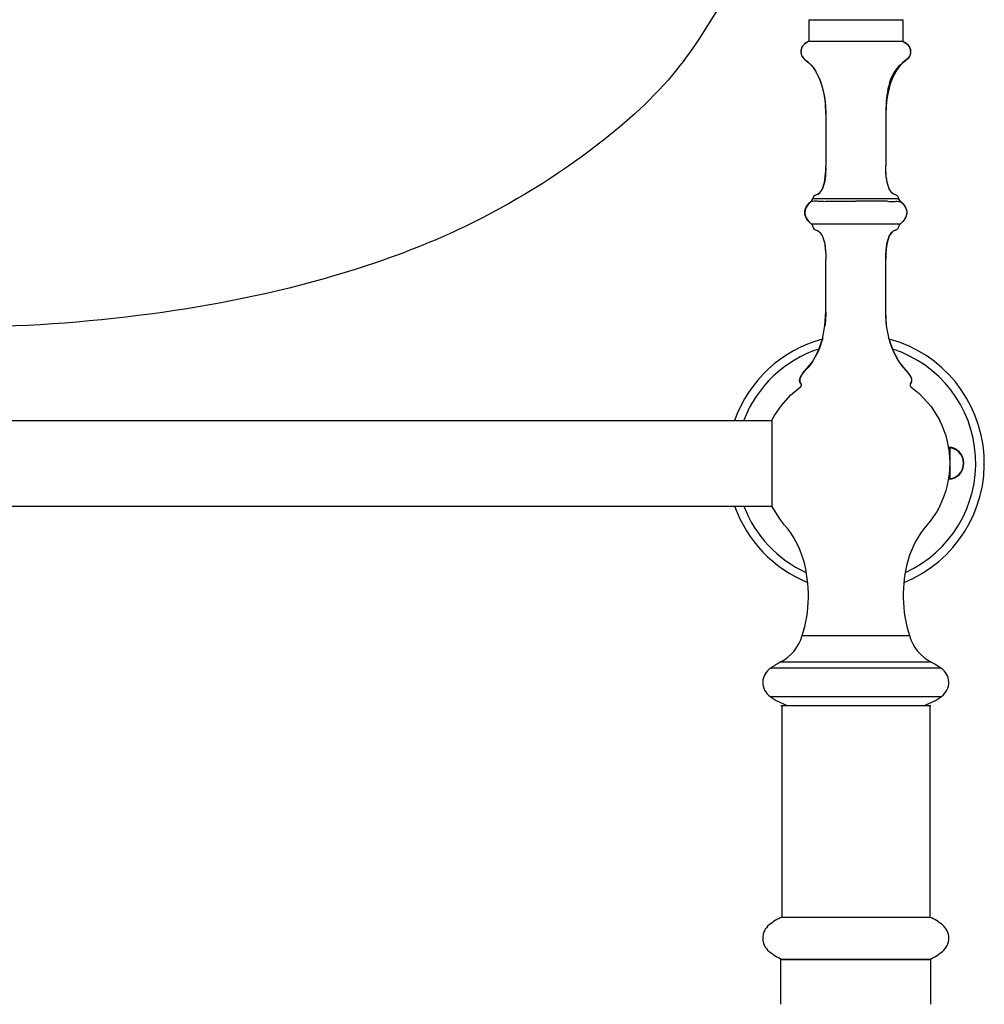
# Model space of a CAD drawing. Units: millimetres. Extents: x 3366 to 4973, y -8816 to -7113.
# Drawn here: x 4656 to 4883, y -8247 to -8014 of the extents above; entities that cross this region are included whole.
import ezdxf

# ---------------------------------------------------------------- set-up
doc = ezdxf.new("R2010")
doc.units = ezdxf.units.MM
doc.layers.add('图层2', color=3, linetype='Continuous')

msp = doc.modelspace()

# ---------------------------------------------------------------- linework, layer by layer
at = {"color": 7, "linetype": 'Continuous'}
for p, q in [((4841.981365534244, -8013.896178499428), (4841.981365534244, -8018.958678499426)), ((4841.981365534244, -8013.896178499428), (4864.256365534244, -8013.896178499428)), ((4864.256365534244, -8013.896178499428), (4864.256365534244, -8018.958678499426)), ((4841.981365534244, -8018.958678499426), (4841.043217291994, -8019.575730249677)), ((4841.981365534244, -8018.958678499426), (4864.256365534244, -8018.958678499426)), ((4864.256365534244, -8018.958678499426), (4865.194513775743, -8019.575730249677)), ((4846.031365534243, -8036.171178566177), (4846.031365534243, -8048.440922759926)), ((4860.206365534244, -8036.171178566177), (4860.206365534244, -8048.440922762176)), ((4846.002274126993, -8049.708179303927), (4846.031354864745, -8048.440924381428)), ((4860.235456941493, -8049.708179306177), (4860.206376202994, -8048.440923164928)), ((4860.322424875993, -8050.873840650678), (4860.235456941493, -8049.708179306177)), ((4860.467448793994, -8051.925544112177), (4860.322424875993, -8050.873840650678)), ((4860.670697482243, -8052.850927163177), (4860.467448793994, -8051.925544112177)), ((4860.932287394744, -8053.637755404678), (4860.670697482243, -8052.850927163177)), ((4843.735838528743, -8055.307846838929), (4844.198158147994, -8055.114850927428)), ((4861.250436155744, -8054.278443527177), (4860.932287394744, -8053.637755404678)), ((4861.620970425492, -8054.771260243428), (4861.250436155744, -8054.278443527177)), ((4862.039564465744, -8055.114847398678), (4861.620970425492, -8054.771260243428)), ((4862.501890672995, -8055.307846385927), (4862.039564465744, -8055.114847398678)), ((4841.912497963243, -8057.427049741427), (4841.439322346743, -8058.097161495676)), ((4841.913172156243, -8057.427494585927), (4841.571495712993, -8057.909977448928)), ((4842.545405997493, -8056.810800755176), (4841.912497963243, -8057.427049741427)), ((4842.544742656244, -8056.810027770678), (4841.913172156243, -8057.427494585927)), ((4863.692299843244, -8056.810779008176), (4864.325233104493, -8057.427049741427)), ((4863.692965021244, -8056.810008132677), (4864.324558911494, -8057.427494585927)), ((4864.325233104493, -8057.427049741427), (4864.431127995493, -8057.577018185179)), ((4841.152615655743, -8058.798693828678), (4841.066081007493, -8059.516099792427)), ((4841.111224132244, -8059.790696824428), (4841.184198386743, -8060.232810257927)), ((4841.315050918243, -8058.400757854426), (4841.152615655743, -8058.798693828678)), ((4841.184198386743, -8060.232810257927), (4841.503169110993, -8060.929998917178)), ((4865.052554143243, -8060.232140372178), (4864.735162512494, -8060.929705987426)), ((4865.053532680993, -8060.232810257927), (4864.916751415243, -8060.531779222427)), ((4864.960986307993, -8058.496241081928), (4865.084324328493, -8058.798999211427)), ((4865.171650060243, -8059.516099792427), (4865.052554143243, -8060.232140372178)), ((4865.171790422743, -8059.516347492676), (4865.053532680993, -8060.232810257927)), ((4865.084324328493, -8058.798999211427), (4865.171790422743, -8059.516347492676)), ((4841.502568555245, -8060.929705987426), (4842.004808071244, -8061.592845147678)), ((4841.503169110993, -8060.929998917178), (4842.008947075245, -8061.591831401178)), ((4842.004808071244, -8061.592845147678), (4842.668663417744, -8062.208806216428)), ((4842.008947075245, -8061.591831401178), (4842.667713722743, -8062.210008183676)), ((4863.571396575493, -8062.211401448176), (4842.666226529744, -8062.211300176426)), ((4864.232922996494, -8061.592845147678), (4863.569183588743, -8062.208713586928)), ((4864.228783992494, -8061.591831401178), (4863.570058071493, -8062.209974710428)), ((4864.721228281243, -8060.947446611926), (4864.228783992494, -8061.591831401178)), ((4864.735162512494, -8060.929705987426), (4864.232922996494, -8061.592845147678)), ((4862.501886409244, -8063.609511715427), (4862.039560921994, -8063.802511823927)), ((4846.002274184744, -8069.209178981178), (4846.031354864745, -8070.476432680427)), ((4860.235456558994, -8069.209193093928), (4860.206376202994, -8070.476433896176)), ((4846.031365534243, -8082.746179438427), (4846.031365534243, -8070.476434301178)), ((4860.206365534244, -8082.746179438427), (4860.206365534244, -8070.476434301178)), ((4845.827181768494, -8086.228344047177), (4846.031353790744, -8082.746179438427)), ((4860.410549299244, -8086.228344047177), (4860.206377276994, -8082.746179407677)), ((4845.222636683744, -8089.384757583677), (4845.827181768494, -8086.228344047177)), ((4861.015094384744, -8089.384757583677), (4860.410549299244, -8086.228344047177)), ((4844.227797612493, -8092.214614167677), (4845.222636682993, -8089.384757583677)), ((4862.009933455243, -8092.214614167677), (4861.015094384744, -8089.384757583677)), ((4842.852743577494, -8094.717108020177), (4844.227797612493, -8092.214614167677)), ((4863.384987433994, -8094.717107950428), (4862.009933455243, -8092.214614167677)), ((4841.107635128743, -8096.891348271678), (4842.852743633744, -8094.717107950428)), ((4865.130071746993, -8096.891323036427), (4863.384987433994, -8094.717107950428)), ((4840.276785472994, -8097.926521472178), (4840.639140030493, -8097.427125038927)), ((4840.606502255743, -8097.472105601928), (4840.639140030493, -8097.427125038927)), ((4840.639140030493, -8097.427125038927), (4841.108424668744, -8096.892045548178)), ((4865.598591037244, -8097.427125038927), (4865.129413816992, -8096.892159335928)), ((4865.960945594745, -8097.926521472178), (4865.598591037244, -8097.427125038927)), ((4839.856485693494, -8099.208563034677), (4839.882944176994, -8098.817440028928)), ((4839.856485890743, -8099.208560114177), (4839.861412438244, -8099.135723192176)), ((4839.947019934994, -8099.563183703178), (4839.856485890743, -8099.208560114177)), ((4839.882944176994, -8098.817440028928), (4840.023882112993, -8098.390026808427)), ((4840.157062729244, -8099.881114732427), (4839.947019934994, -8099.563183703178)), ((4840.023882112993, -8098.390026808427), (4840.276785472994, -8097.926521472178)), ((4866.213848954743, -8098.390026808427), (4865.960945594745, -8097.926521472178)), ((4866.080673748243, -8099.881108745178), (4866.290708911243, -8099.563188689926)), ((4866.354786890743, -8098.817440028928), (4866.213848954743, -8098.390026808427)), ((4866.290708911243, -8099.563188689926), (4866.381245176994, -8099.208560114177)), ((4866.381245176994, -8099.208560114177), (4866.354786890743, -8098.817440028928)), ((4391.853914590993, -8108.564928499427), (4833.303914590993, -8108.564928499427)), ((4833.303914590993, -8108.514303499427), (4833.303914590993, -8128.865553499427)), ((4875.393865534244, -8122.350714627677), (4875.393865534244, -8115.029142371177)), ((4391.853914590993, -8128.814928499427), (4833.303914590993, -8128.814928499427)), ((4835.316004330243, -8132.077749753676), (4833.303914590993, -8128.865553491178)), ((4836.291777383743, -8133.285292556178), (4835.316004330243, -8132.077749753676)), ((4840.453209328993, -8159.418898345426), (4865.784521739493, -8159.418898345426)), ((4873.212916681994, -8167.088137818677), (4833.024814385744, -8167.088137818677)), ((4835.332917719743, -8165.633995258428), (4870.904813347994, -8165.633995258428)), ((4832.877863854243, -8173.771458505427), (4861.218866503994, -8173.771488429678)), ((4861.218866503994, -8173.771488429678), (4873.359867213492, -8173.771458505427)), ((4835.402859766244, -8175.896178499426), (4870.834871301493, -8175.896178499426)), ((4835.400115533492, -8246.521178499403), (4835.400115533492, -8235.896178499426)), ((4870.834871301491, -8235.896178499426), (4835.402859765492, -8235.896178499426)), ((4870.837615533494, -8246.521178499355), (4870.837615533494, -8235.896178499426))]:
    msp.add_line(p, q, dxfattribs=at)
for p, q in [((4835.618865533868, -8175.896178499426), (4835.618865533868, -8225.896178499426)), ((4835.618865533868, -8175.896178499426), (4870.618865533868, -8175.896178499426)), ((4870.618865533868, -8175.896178499426), (4870.618865533868, -8225.896178499426)), ((4835.618865533868, -8225.896178499426), (4870.618865533868, -8225.896178499426)), ((4835.618865533868, -8225.896178499426), (4870.618865533868, -8225.896178499426)), ((4835.618865533868, -8235.896178499426), (4870.618865533868, -8235.896178499426))]:
    msp.add_line(p, q)
for points in [[(4841.043217291994, -8019.575730249677), (4840.468984708243, -8020.254780272177), (4840.193310325243, -8020.950508562177), (4840.150836684492, -8021.617595113426), (4840.276206329743, -8022.210719920427), (4840.506866967493, -8022.689531918177), (4840.811360649494, -8023.068759174677), (4841.177593284492, -8023.397430018676), (4841.593763590243, -8023.725091454928), (4842.048070287494, -8024.101290487428), (4842.528705565994, -8024.575178685678), (4843.023535180244, -8025.176138526678), (4843.519953280243, -8025.904991940677), (4844.005317215744, -8026.760332183427), (4844.466984337245, -8027.740752510677), (4844.892311992993, -8028.844846178175), (4845.268657533494, -8030.071206440925), (4845.583378307743, -8031.418426555427), (4845.823831666245, -8032.885099777428)], [(4841.981365534244, -8018.958678499426), (4840.966768371492, -8019.645075890929), (4840.388328670244, -8020.401383077427), (4840.157800996993, -8021.166409130927), (4840.186939921994, -8021.878963123427), (4840.387578266744, -8022.477992744176), (4840.691369559494, -8022.937555187176), (4841.075892917743, -8023.313058177677), (4841.525214288495, -8023.671399924677), (4842.023399621743, -8024.079478634927), (4842.554505030494, -8024.603596902676), (4843.102135786992, -8025.282754121929), (4843.649268466994, -8026.117875638925), (4844.178833005244, -8027.107062073428), (4844.673759334994, -8028.248414043677), (4845.116977389493, -8029.540032167177), (4845.491417103492, -8030.980017062926), (4845.780008409494, -8032.566469348427), (4845.965681241494, -8034.297489643426), (4846.031365534243, -8036.171178566177)], [(4864.256365534244, -8018.958678499426), (4865.270962696244, -8019.645075890929), (4865.849402397494, -8020.401383077427), (4866.079930070742, -8021.166409130927), (4866.050791146494, -8021.878963123427), (4865.850152800993, -8022.477992744176), (4865.546361508243, -8022.937555187176), (4865.161838149992, -8023.313058177677), (4864.712516779244, -8023.671399924677), (4864.214331445994, -8024.079478634927), (4863.683226037243, -8024.603596902676), (4863.135595280744, -8025.282754121929), (4862.588462600745, -8026.117875638925), (4862.058898062494, -8027.107062073428), (4861.563971732743, -8028.248414043677), (4861.120753678244, -8029.540032167177), (4860.746313964244, -8030.980017062926), (4860.457722658242, -8032.566469348427), (4860.272049826244, -8034.297489643426), (4860.206365534244, -8036.171178566177)], [(4865.194513775743, -8019.575730249677), (4865.768746359494, -8020.254780272177), (4866.044420742493, -8020.950508562177), (4866.086894383243, -8021.617595113426), (4865.961524737993, -8022.210719920427), (4865.730864100244, -8022.689531918177), (4865.426370418243, -8023.068759174677), (4865.060137783244, -8023.397430018676)], [(4865.060137783244, -8023.397430018676), (4864.643967477494, -8023.725091454928), (4864.189660780243, -8024.101290487428), (4863.709025501745, -8024.575178685678), (4863.214195887494, -8025.176138526678), (4862.717777787495, -8025.904991940677), (4862.232413851993, -8026.760332183427), (4861.770746730494, -8027.740752510677), (4861.345419074743, -8028.844846178175), (4860.969073534243, -8030.071206440925), (4860.654352759993, -8031.418426555427), (4860.413899401494, -8032.885099777428)], [(4845.823831666245, -8032.885099777428), (4845.977374958742, -8034.469819362677), (4846.031365534243, -8036.171178566177)], [(4860.413899401494, -8032.885099777428), (4860.260356108993, -8034.469819362677), (4860.206365533493, -8036.171178566177)], [(4844.198166601995, -8055.114847398678), (4844.616760642244, -8054.771260243428), (4844.987294911994, -8054.278443527177), (4845.305443672993, -8053.637755404678), (4845.567033585494, -8052.850927163176), (4845.770282273743, -8051.925544112177), (4845.915306191744, -8050.873840650676), (4846.002274126244, -8049.708179306177)], [(4842.544194685242, -8056.810487875426), (4841.834718346245, -8057.520658447427), (4841.337378303493, -8058.294903542926), (4841.090477526493, -8059.105223207176), (4841.109276745245, -8059.926530537927), (4841.392231330245, -8060.733283484928), (4841.922583784743, -8061.500714804177), (4842.668607483492, -8062.208761528427)], [(4841.439322346743, -8058.097161495676), (4841.153406739244, -8058.798999211427), (4841.122625726743, -8059.051447964177)], [(4842.972946963242, -8056.130125673926), (4842.963875272244, -8056.178294673677), (4842.833742758743, -8056.502067198677), (4842.604194720494, -8056.765222734679), (4842.544867360994, -8056.809923075927)], [(4863.691306830495, -8056.809923075927), (4864.403960909744, -8057.520126750678), (4864.899667126994, -8058.295189645427), (4865.146790258745, -8059.105449331426), (4865.129207504744, -8059.927022775677), (4864.845758745492, -8060.733859920676), (4864.311278237745, -8061.499796278427), (4863.570058071493, -8062.209974710428)], [(4864.324558911494, -8057.427494585927), (4864.798701613994, -8058.097033658176), (4865.085115411994, -8058.798693828678), (4865.161492468244, -8059.431889395675)], [(4841.066081007493, -8059.516099792427), (4841.185176924493, -8060.232140372178), (4841.329186201994, -8060.548645001178)], [(4843.735842892243, -8063.609511286426), (4844.198170145743, -8063.802511823926), (4844.616763420994, -8064.146099763677), (4844.987296990994, -8064.638916953927), (4845.305445131742, -8065.279605246678), (4845.567034519243, -8066.066433348677)], [(4862.039560921994, -8063.802511823926), (4861.620967646744, -8064.146099763677), (4861.250434076743, -8064.638916953927), (4860.932285935995, -8065.279605246678), (4860.670696548494, -8066.066433348677), (4860.467448269743, -8066.991815936177), (4860.322424643493, -8068.043518643926), (4860.235456882994, -8069.209178981177)], [(4845.567034519243, -8066.066433348677), (4845.770282797994, -8066.991815936177), (4845.915306424244, -8068.043518643926), (4846.002274184744, -8069.209178981177)], [(4840.157065912243, -8099.881118255178), (4839.923701470494, -8099.506627260676), (4839.852429674744, -8099.082234743926), (4839.939258852493, -8098.608260829677), (4840.180196505493, -8098.085024729926), (4840.571250136243, -8097.512845655927), (4841.108424668744, -8096.892045548177)], [(4866.080669884994, -8099.881113020927), (4866.314031524742, -8099.506622183178), (4866.385301285743, -8099.082229029676), (4866.298470121243, -8098.608254483177), (4866.057530528744, -8098.085017753427), (4865.666475007243, -8097.512838052427), (4865.129306398994, -8096.892045548177)], [(4833.303914590995, -8108.514303718426), (4833.922349062994, -8107.390840909427), (4835.536092765493, -8105.014339781927), (4837.695880008494, -8102.617992011177), (4840.078401933493, -8100.631082078178)], [(4866.159325769744, -8100.631080318677), (4868.071930870994, -8102.179887251177), (4870.921726738243, -8105.302107245176), (4872.959732880494, -8108.564929353675)], [(4872.959734537993, -8128.814924183927), (4872.315382004743, -8129.989016090176), (4870.701638301494, -8132.365517217677), (4869.945932881243, -8133.285318554927)], [(4872.532711210244, -8129.593014758177), (4872.592188555494, -8129.504978915176), (4872.642861407743, -8129.392307151678)]]:
    msp.add_lwpolyline(points, dxfattribs=at)
for centre, radius, start, end in [((4843.972336358744, -8056.292535964427), 1.0125, 103.505061383599, 170.7656875798984), ((4862.265394708993, -8056.292535964427), 1.0125, 9.235408049600732, 76.494938616401), ((4841.973585869744, -8062.949815691927), 1.0125, 9.235405806696384, 46.8359533266001), ((4864.264145197993, -8062.949815691927), 1.0125, 133.1724232622962, 170.764594193898), ((4843.972336358744, -8062.624821101177), 1.0125, 189.2354058063002, 256.4951541517968), ((4862.265394708993, -8062.624821101177), 1.0125, 283.5048458492017, 350.7645941930991), ((4853.118865534243, -8118.689928499427), 30.375, 105.0705383749979, 160.5042085929994), ((4853.118865534243, -8118.689928499427), 30.375, 292.0933047993029, 74.92946162479988), ((4853.118865534243, -8118.689928499427), 28.35, 107.9058365134975, 159.0451065620041), ((4853.118865534243, -8118.689928499427), 28.35, 294.5378657250995, 72.09416348639954), ((4839.781744851492, -8100.220858044677), 0.5062500000000001, 305.8417026516988, 42.15132417970103), ((4866.455986216244, -8100.220858044677), 0.5062500000000001, 137.8478774710979, 234.1582973483012), ((4853.118865534243, -8118.689928499427), 22.275, 332.9643082105986, 27.03569178940137), ((4874.887615534244, -8118.689928499427), 3.796875, 272.6805880970953, 87.37307942350078), ((4874.887615534244, -8118.689928499427), 3.695625, 273.069281574099, 86.9668595869998), ((4853.118865534243, -8118.689928499427), 30.375, 199.4957914070006, 247.9066952006972), ((4853.118865534243, -8118.689928499427), 28.35, 200.9548934379959, 245.4621342749006), ((4820.013396949993, -8147.404894596677), 21.548753013, 15.81651361259803, 40.93766045320352), ((4886.224334117744, -8147.404894596677), 21.548753013, 139.0623395467965, 164.183486387402), ((4810.893167411743, -8149.988498737428), 31.027866747, 342.3060043119985, 15.81651361259803), ((4895.344563655994, -8149.988498737428), 31.027866747, 164.183486387402, 197.6939956880015), ((4830.601806980743, -8156.519563848677), 10.2691902675, 297.432882279097, 343.6004864719009), ((4875.635924086993, -8156.519563848677), 10.2691902675, 196.399513528099, 242.567117720903), ((4835.125772315743, -8170.477608842926), 3.98779864725, 121.7926349809987, 235.6881715877013), ((4874.856716566244, -8230.927419902928), 76.32405896625, 121.1876041848994, 123.2355826212019), ((4831.381014501494, -8230.927419902928), 76.32405896625, 56.76441737879808, 58.81239581510057), ((4871.111958751993, -8170.477608842926), 3.98779864725, 304.3118284122986, 58.20736501900125), ((4842.107023417244, -8161.123681598177), 15.65706380325, 233.8815437830978, 250.6485283975004), ((4864.130707650493, -8161.123681598177), 15.65706380325, 289.3514716026027, 306.1184562169022)]:
    msp.add_arc(centre, radius, start, end, dxfattribs=at)
for centre, radius, start, end in [((4835.118865533868, -8230.896178499426), 4, 128.8624622535951, 231.1375377464049), ((4842.020849097767, -8239.461376855827), 15, 115.2645814171898, 128.8624622535951), ((4864.216881969969, -8239.461376855827), 15, 51.13753774640489, 64.73541858281024), ((4871.118865533868, -8230.896178499426), 4, 308.8624622535951, 51.13753774640489), ((4842.020849097767, -8222.330980143026), 15, 231.1375377464049, 244.7354185828102), ((4864.216881969969, -8222.330980143026), 15, 295.2645814171897, 308.8624622535951)]:
    msp.add_arc(centre, radius, start, end)
for points, start_tangent, end_tangent in [([(4840.994495063744, -8019.619427496677), (4841.054165317993, -8019.566140757926)], (0.7379344278511168, 0.6748724177146708), (0.7536257724720979, 0.657303731212469)), ([(4841.054165317993, -8019.566140757926), (4841.981365534244, -8018.958678499426)], (0.7536257688581697, 0.6573037353559864), (0.8944271908806779, 0.4472135957384342)), ([(4865.184190826743, -8019.566686074677), (4865.896606974495, -8022.377556352427), (4863.884226091994, -8024.390528362426), (4860.212793155744, -8035.578543590926)], (0.7534679527306108, -0.6574846341991136), (-0.02179255372191422, -0.9997625141013627)), ([(4864.256365534244, -8018.958678499426), (4865.184190826743, -8019.566686074677)], (0.894427190999916, -0.447213595499958), (0.7534679525843794, -0.6574846343666926)), ([(4846.031365534243, -8036.171178566177), (4845.958433334494, -8034.198583792428)], (0, 1), (-0.0750571720578072, 0.9971792320955571)), ([(4860.209866705243, -8035.733232910427), (4860.206684617244, -8036.038641139427)], (-0.01604418915923539, -0.9998712837131702), (-0.004820053298064492, -0.9999883834756301)), ([(4860.212793155744, -8035.578543590926), (4860.209866705243, -8035.733232910427)], (-0.02179255583400586, -0.999762514055324), (-0.01604418832420453, -0.9998712837265693)), ([(4846.028861769495, -8048.818864298928), (4846.012114029492, -8049.478381299677)], (-0.01317989800408064, -0.9999131413720904), (-0.03809212761131217, -0.999274231537091)), ([(4860.233824050494, -8049.673334246178), (4860.206376202994, -8048.440923164928)], (-0.04608014433624804, 0.9989377459571497), (-0.0001472120061024437, 0.9999999891643128)), ([(4846.012114029492, -8049.478381299677), (4845.420233353243, -8053.331209647677), (4843.735838528743, -8055.307846838927)], (-0.0380921272387415, -0.9992742315512931), (-0.9717477910025878, -0.2360216741775876)), ([(4860.258768511243, -8050.120262705927), (4860.233824050494, -8049.673334246178)], (-0.06568667571461952, 0.9978402981607641), (-0.04608014446455538, 0.9989377459512309)), ([(4860.317114279744, -8050.822256719426), (4860.258768511243, -8050.120262705927)], (-0.1009840218708007, 0.9948880476349073), (-0.06568667524398476, 0.9978402981917455)), ([(4860.453483125742, -8051.844573458176), (4860.382172721494, -8051.374432367176)], (-0.166860150579006, 0.9859805729063588), (-0.1339047559767457, 0.9909942060006246)), ([(4860.463152453494, -8051.900959257679), (4860.453483125742, -8051.844573458176)], (-0.1711899668852256, 0.9852380398857099), (-0.1668601477845486, 0.9859805733792724)), ([(4860.474338917242, -8051.964392283679), (4860.463152453494, -8051.900959257679)], (-0.1761704785915316, 0.9843596712954219), (-0.1711899679255782, 0.9852380397049435)), ([(4860.659375992995, -8052.808702097178), (4860.474338917242, -8051.964392283679)], (-0.2565352384278599, 0.9665348785453949), (-0.1761704741934129, 0.9843596720825515)), ([(4860.683528334494, -8052.897766758677), (4860.659375992995, -8052.808702097178)], (-0.2669861880215216, 0.9637003556115028), (-0.2565352351531306, 0.9665348794145652)), ([(4860.743246152242, -8053.102697878427), (4860.683528334494, -8052.897766758677)], (-0.2929765742172778, 0.9561196195873757), (-0.2669861917792378, 0.9637003545704548)), ([(4860.957431654742, -8053.698515279177), (4860.850349581244, -8053.424238971176)], (-0.3880117004932307, 0.9216544473284723), (-0.3403385525269342, 0.9403029669547317)), ([(4861.141515654494, -8054.087186654928), (4860.957431654742, -8053.698515279177)], (-0.4705908366131482, 0.8823515538013957), (-0.3880116997780665, 0.9216544476295526)), ([(4861.269507564493, -8054.309425928926), (4861.141515654494, -8054.087186654928)], (-0.5285404270694575, 0.8489081322223482), (-0.4705908367608886, 0.8823515537226002)), ([(4861.482757739743, -8054.612143277927), (4861.269507564493, -8054.309425928926)], (-0.6251725602623571, 0.7804865597145216), (-0.5285404278260636, 0.848908131751276)), ([(4861.895715083743, -8055.017547140927), (4861.635342604244, -8054.786342225927)], (-0.8013135162898621, 0.5982446394337162), (-0.6930157249095199, 0.7209224681116082)), ([(4862.048396209993, -8055.120187289927), (4861.895715083743, -8055.017547140927)], (-0.8572580815295504, 0.5148869600720869), (-0.8013135160935709, 0.5982446396966368)), ([(4862.501889812744, -8055.307846176676), (4862.048396209993, -8055.120187289927)], (-0.9717473699747661, 0.2360234076254412), (-0.857258082420687, 0.5148869585883942)), ([(4841.419726896494, -8058.132194339176), (4841.452406291743, -8058.073228943927), (4841.483549740993, -8058.019449899179)], (0.4760232692415758, 0.8794326848261681), (0.5088039199026828, 0.860882437439436)), ([(4841.483549740993, -8058.019449899179), (4841.524260475993, -8057.952268500676)], (0.5088039230360623, 0.8608824355875271), (0.5275363923735892, 0.8495324330015063)), ([(4841.524260475993, -8057.952268500676), (4841.839142040493, -8057.515270514927)], (0.5275363915455484, 0.8495324335156967), (0.635151920170216, 0.7723872333901486)), ([(4841.839142040493, -8057.515270514927), (4841.863567168994, -8057.485820183176)], (0.6351519136556982, 0.7723872387471873), (0.6415825190084629, 0.767054021111131)), ([(4841.901478096994, -8057.439773735927), (4841.862801115994, -8057.485178177927)], (-0.6537636404399672, -0.7566988188431918), (-0.6430643919299605, -0.7658121100059403)), ([(4841.932735514745, -8057.403991922927), (4841.901478096994, -8057.439773735927)], (-0.6619590476525554, -0.7495400050904034), (-0.6537636454593467, -0.756698814506608)), ([(4842.530982724993, -8056.823257786427), (4842.298485193243, -8057.031448283178), (4842.069936987495, -8057.255372957177), (4841.932735514745, -8057.403991922927)], (-0.7562471741832597, -0.6542860319002954), (-0.6619590439611858, -0.7495400083504503)), ([(4845.516253328742, -8056.813922403677), (4844.257482733245, -8056.816825874177), (4843.302124047494, -8056.810038733427), (4842.726641839994, -8056.812580439177), (4842.544246827494, -8056.810394744929), (4842.544211872244, -8056.810393448926)], (-0.9999508149900809, -0.009918044195964424), (-0.126138679171339, 0.992012617670214)), ([(4842.545136996494, -8056.810486261427), (4842.694684151744, -8056.614129671927), (4842.836182663244, -8056.381986534678), (4842.972961123995, -8056.130038623676)], (0.6714005600575672, 0.741094655192159), (0.4647381638450084, 0.8854481571870655)), ([(4843.170509923993, -8056.122705024678), (4843.748900221994, -8056.130381004677), (4844.701051085744, -8056.135028934677), (4845.969753004994, -8056.130554664178), (4847.505647866243, -8056.132224719177), (4849.247283696493, -8056.130265896178), (4851.133984361744, -8056.131784787178), (4853.118865436743, -8056.130022624677)], (0.9990973660626764, -0.04247885505310144), (0.9999999999791416, -6.458858927957759e-06)), ([(4845.516236716992, -8056.813894922927), (4847.177119071494, -8056.804870169928), (4848.989228386245, -8056.810305569927), (4850.993089755493, -8056.805125047676), (4853.110476292242, -8056.810008132677)], (0.9999508149897987, 0.009918044224424076), (0.9999999999960936, -2.795161255266418e-06)), ([(4860.591699524744, -8056.809987946426), (4858.954158283244, -8056.803440678177), (4857.141202214743, -8056.808815269678), (4855.139444500242, -8056.809618405678), (4853.110466314993, -8056.810463591926)], (-0.9999668416655824, 0.008143437195696289), (-0.999999907687615, -0.0004296798359031225)), ([(4853.118865436743, -8056.130022355428), (4855.036956853994, -8056.131434798926), (4856.891671720243, -8056.132132548677), (4858.613902711244, -8056.132650330677), (4860.138643017493, -8056.132421987177), (4861.407942463995, -8056.131814001927), (4862.373257324743, -8056.130542635678), (4862.997560614993, -8056.128854296427)], (0.9999995781309203, -0.0009185521114672622), (0.9999909083310546, 0.004264182832900649)), ([(4860.620265106993, -8056.810103112677), (4861.913813702744, -8056.815895034926), (4862.890291798243, -8056.810221229427), (4863.485865448994, -8056.812418314677), (4863.691306830495, -8056.809923075927)], (0.9999210249656971, -0.01256757063039265), (0.9997875086437441, 0.02061401367845111)), ([(4862.997560614993, -8056.128854296427), (4863.039612904993, -8056.147765137675), (4863.086474767244, -8056.149081299176), (4863.138297961994, -8056.149708662177), (4863.171283573993, -8056.126516309427), (4863.225716157493, -8056.128554677429), (4863.264769947493, -8056.130038629677)], (0.6039097944615991, 0.7970526708777466), (0.9524711493124485, 0.3046288064635772)), ([(4863.692571256242, -8056.810463591926), (4863.585616032493, -8056.675937820675), (4863.478660807994, -8056.513089025428), (4863.371705583493, -8056.328811941927), (4863.264750358994, -8056.130001308928)], (-0.6653466168149177, 0.7465345802392165), (-0.4657933273324101, 0.8848935394795252)), ([(4863.691306830495, -8056.809923075927), (4863.264769947493, -8056.130038629677)], (-0.8188533777325697, 0.5740027402164225), (-0.1604911941954346, 0.987037272136024)), ([(4863.692961693494, -8056.810008132677), (4863.733265449244, -8056.844120690177)], (0.7658776541973173, -0.6429863286269892), (0.7606878238007024, -0.6491178896944311)), ([(4863.733265449244, -8056.844120690177), (4864.441847232492, -8057.568492476928)], (0.7606878253266244, -0.6491178879062348), (0.6224807300535944, -0.7826351261679636)), ([(4864.441847232492, -8057.568492476928), (4864.466324086994, -8057.599553558926)], (0.6224807302925387, -0.7826351259779155), (0.6153755863082452, -0.7882340310946891)), ([(4864.466324086994, -8057.599553558926), (4864.518586668493, -8057.667894294676), (4864.632927922994, -8057.828452106927)], (0.6153755892874636, -0.7882340287688087), (0.5599008917048591, -0.8285595883629032)), ([(4864.632927922994, -8057.828452106927), (4864.708151084744, -8057.944201994176)], (0.5599008888619464, -0.8285595902840075), (0.5294755627046231, -0.8483251903006434)), ([(4864.708151084744, -8057.944201994176), (4864.904009694494, -8058.302950015426)], (0.5294755610085565, -0.8483251913592301), (0.4244681750449364, -0.9054428575973316)), ([(4841.080211873743, -8059.730118971927), (4841.065416495492, -8059.458678499428), (4841.065483986493, -8059.440386245427)], (-0.1081714095038132, 0.9941322578842107), (0.007377529913990872, 0.9999727856558739)), ([(4841.065483986493, -8059.440386245427), (4841.077212325994, -8059.216360380677)], (0.007377530613280734, 0.9999727856507147), (0.09672957239326647, 0.9953107001457463)), ([(4841.077212325994, -8059.216360380677), (4841.097856228243, -8059.056438128926)], (0.09672957168112672, 0.995310700214956), (0.1589301773558222, 0.9872898250896983)), ([(4841.086841371243, -8059.785436533677), (4841.080211873743, -8059.730118971927)], (-0.1297697745174108, 0.9915441521292435), (-0.1081714042150624, 0.9941322584596788)), ([(4841.122538316495, -8059.992716609178), (4841.086841371243, -8059.785436533677)], (-0.2088797836770248, 0.9779413254234833), (-0.1297697804846508, 0.9915441513482725)), ([(4841.097856228243, -8059.056438128926), (4841.122948195994, -8058.922724833426)], (0.1589301755206557, 0.9872898253851163), (0.2095959637286422, 0.977788081328803)), ([(4841.161164181993, -8060.150273534176), (4841.122538316495, -8059.992716609178)], (-0.266765889008595, 0.9637613607431325), (-0.2088797825679456, 0.9779413256603731)), ([(4841.122948195994, -8058.922724833426), (4841.171196830745, -8058.731747135178)], (0.2095959649697466, 0.9777880810627634), (0.279451188497146, 0.9601598998331126)), ([(4841.290829787495, -8060.518877879176), (4841.161164181993, -8060.150273534176)], (-0.3932201334635856, 0.9194443575545397), (-0.2667658906465279, 0.9637613602897581)), ([(4841.171196830745, -8058.731747135178), (4841.267536477244, -8058.454472161427)], (0.2794511895552313, 0.9601598995251605), (0.3748761290718394, 0.9270749095149289)), ([(4841.267536477244, -8058.454472161427), (4841.293781515995, -8058.391600380675)], (0.3748761281518421, 0.9270749098869432), (0.3954515868361682, 0.9184868221530219)), ([(4841.293781515995, -8058.391600380675), (4841.419726896494, -8058.132194339176)], (0.3954515863511028, 0.9184868223618652), (0.4760232706284357, 0.8794326840754824)), ([(4864.904009694494, -8058.302950015426), (4864.937885476244, -8058.377740383678)], (0.4244681772612531, -0.9054428565583306), (0.4005306735165579, -0.9162833511378303)), ([(4865.048227472742, -8060.245978260677), (4864.907441176243, -8060.607309286426)], (-0.3008573671895461, -0.9536691483988431), (-0.4215355924998805, -0.906811857143352)), ([(4864.937885476244, -8058.377740383678), (4864.977081157993, -8058.471654045677), (4865.033691454993, -8058.626517035927)], (0.4005306731496095, -0.9162833512982328), (0.316588313896267, -0.9485630392885435)), ([(4865.033691454993, -8058.626517035927), (4865.099965491494, -8058.857338089676)], (0.3165883137962174, -0.9485630393219355), (0.2340673027167915, -0.9722203956916797)), ([(4865.055443651743, -8060.222757762678), (4865.048227472742, -8060.245978260677)], (-0.2926636763949283, -0.9562154425227637), (-0.3008573794117635, -0.9536691445430572)), ([(4865.119066382744, -8059.974262193928), (4865.055443651743, -8060.222757762678)], (-0.2019651868971551, -0.9793927012601212), (-0.2926636735532441, -0.9562154433925026)), ([(4865.099965491494, -8058.857338089676), (4865.133059134992, -8059.015630815678)], (0.2340673023084596, -0.9722203957899876), (0.1746205401966113, -0.9846358042146568)), ([(4865.123357764243, -8059.952995944677), (4865.119066382744, -8059.974262193928)], (-0.1936449643236551, -0.9810716731167457), (-0.2019651871401169, -0.9793927012100191)), ([(4865.153022116743, -8059.767006890926), (4865.123357764243, -8059.952995944677)], (-0.1212290547759145, -0.9926245595783627), (-0.1936449723582066, -0.9810716715308774)), ([(4865.133059134992, -8059.015630815678), (4865.154346261994, -8059.159014809176)], (0.1746205388378916, -0.9846358044556192), (0.1186205067924067, -0.9929396635084695)), ([(4865.158904039743, -8059.714347236926), (4865.153022116743, -8059.767006890926)], (-0.1007718297800353, -0.9949095628863881), (-0.1212290560092696, -0.9926245594277332)), ([(4865.154346261994, -8059.159014809176), (4865.161232638244, -8059.223820429675), (4865.170297249993, -8059.364175380926)], (0.1186205067656951, -0.9929396635116606), (0.03639257637085713, -0.9993375707863142)), ([(4865.170297249993, -8059.364175380926), (4865.158904039743, -8059.714347236926)], (0.03639257669759996, -0.9993375707744152), (-0.1007718340813691, -0.994909562450717)), ([(4841.307920983994, -8060.558088866928), (4841.290829787495, -8060.518877879176)], (-0.4058749437390208, 0.9139286241522621), (-0.3932201421682525, 0.9194443538318018)), ([(4841.410643456744, -8060.768266334177), (4841.307920983994, -8060.558088866928)], (-0.4709887608847808, 0.8821392107372957), (-0.4058749489423421, 0.9139286218414714)), ([(4841.429368708245, -8060.802849137177), (4841.410643456744, -8060.768266334177)], (-0.4812612891767364, 0.8765771908622457), (-0.4709887556317475, 0.8821392135419772)), ([(4841.475480300493, -8060.884183067177), (4841.452406291743, -8060.844128054927), (4841.429368708245, -8060.802849137177)], (-0.5049008575534607, 0.8631773421735419), (-0.481261296329258, 0.8765771869353447)), ([(4841.563807870243, -8061.027374210176), (4841.475480300493, -8060.884183067177)], (-0.5443576488466891, 0.8388532351622093), (-0.5049008546168111, 0.8631773438912852)), ([(4841.866972632493, -8061.435603522676), (4841.563807870243, -8061.027374210176)], (-0.6424629567702881, 0.766316742070783), (-0.5443576473808669, 0.8388532361134265)), ([(4841.953068521743, -8061.535421339177), (4841.866972632493, -8061.435603522676)], (-0.6635132126919546, 0.7481645651748023), (-0.6424629570983433, 0.7663167417957487)), ([(4841.997835032495, -8061.585210444677), (4841.953068521743, -8061.535421339177)], (-0.6736218912567983, 0.7390761446695558), (-0.6635132160583106, 0.7481645621893339)), ([(4842.045986847492, -8061.637298787677), (4841.997835032495, -8061.585210444677)], (-0.6839291976217345, 0.7295483895126426), (-0.673621894115732, 0.7390761420638158)), ([(4842.622311201494, -8062.171435481176), (4842.538512549492, -8062.102091965427), (4842.045986847492, -8061.637298787677)], (-0.7756856151938791, 0.63111950245678), (-0.6839291957668207, 0.7295483912515673)), ([(4842.668663417744, -8062.208806216428), (4842.622311201494, -8062.171435481176)], (-0.7812746204883435, 0.6241874457090554), (-0.7756856131024079, 0.6311195050273299)), ([(4864.110674591744, -8061.721844463676), (4863.699218518244, -8062.102091965427), (4863.585856757743, -8062.195348789426)], (-0.7000963006891052, -0.7140484365653565), (-0.7792729706933283, -0.626684639309753)), ([(4864.236669884744, -8061.588746665426), (4864.110674591744, -8061.721844463676)], (-0.6743302336670809, -0.7384299126948339), (-0.700096301515013, -0.7140484357555865)), ([(4864.515539553495, -8061.253517927178), (4864.236669884744, -8061.588746665426)], (-0.6012008523892924, -0.7990979508710985), (-0.6743302347013074, -0.7384299117503839)), ([(4864.513686737744, -8061.252117026926), (4864.720977013243, -8060.952025208926)], (0.6050072034692692, 0.7962199970801378), (0.528050965145089, 0.84921268137572)), ([(4864.720977013243, -8060.952025208926), (4864.745938651244, -8060.911269181428)], (0.5280509649871779, 0.8492126814739112), (0.5164580129256398, 0.856312513563185)), ([(4864.745938651244, -8060.911269181428), (4864.776872167244, -8060.858938886176), (4864.838050609244, -8060.748516629177)], (0.5164580137573758, 0.8563125130615495), (0.467727512848326, 0.8838727135310372)), ([(4864.838050609244, -8060.748516629177), (4864.853180914242, -8060.719572013428)], (0.4677275032683236, 0.8838727186005803), (0.4587629277373507, 0.8885587071960155)), ([(4864.853180914242, -8060.719572013428), (4864.908203323243, -8060.607664484176)], (0.4587629209928188, 0.8885587106782179), (0.4233141162724204, 0.9059829794011033)), ([(4843.735842892243, -8063.609511286426), (4845.420233351744, -8065.586147414926), (4846.002428282743, -8069.212421304675)], (0.9717471170774854, -0.2360244488429028), (0.04740530709440204, -0.9988757364453726)), ([(4860.955871898494, -8065.222550630928), (4861.209496529744, -8064.707860883178)], (0.3873159692828705, 0.9219470374910211), (0.5013280070309358, 0.865257319741584)), ([(4861.209496529744, -8064.707860883178), (4861.274007583243, -8064.600722831177)], (0.5013280087941094, 0.8652573187200056), (0.5305829944270299, 0.8476329901701835)), ([(4861.274007583243, -8064.600722831177), (4861.596273972493, -8064.172632884927)], (0.5305829951499027, 0.8476329897176952), (0.6758428643396142, 0.7370457399111849)), ([(4861.596273972493, -8064.172632884927), (4861.656508990243, -8064.109277189176)], (0.6758428632490806, 0.7370457409111625), (0.7022454258621665, 0.711934942151082)), ([(4861.656508990243, -8064.109277189176), (4862.033542705243, -8063.806191263177)], (0.7022454249113176, 0.7119349430889899), (0.85213490159686, 0.5233221851598784)), ([(4862.033542705243, -8063.806191263177), (4862.054255223493, -8063.793666242176)], (0.8521349022554172, 0.5233221840875377), (0.8592583629438204, 0.5115418513778772)), ([(4862.054255223493, -8063.793666242176), (4862.501886409244, -8063.609511715427)], (0.8592583685299274, 0.5115418419946578), (0.9717468443601028, 0.2360255716573575)), ([(4860.356644515494, -8067.741329420178), (4860.449539982745, -8067.096211907177)], (0.1214484582647201, 0.9925977392605337), (0.1650872138605237, 0.9862789726136161)), ([(4860.449539982745, -8067.096211907177), (4860.459807152743, -8067.035737883178)], (0.1650872121518787, 0.9862789728996155), (0.1696947220204308, 0.9854966774771028)), ([(4860.459807152743, -8067.035737883178), (4860.487461304992, -8066.880865149677)], (0.1696947213023422, 0.985496677600752), (0.1819785704913668, 0.9833024966315904)), ([(4860.487461304992, -8066.880865149677), (4860.639804621494, -8066.183721974927)], (0.1819785692091506, 0.9833024968688886), (0.2480826469051372, 0.9687388710610001)), ([(4860.639804621494, -8066.183721974927), (4860.691335331994, -8065.991601283427)], (0.2480826459112724, 0.9687388713155173), (0.2703705250897788, 0.9627563446494015)), ([(4860.691335331994, -8065.991601283427), (4860.817497715992, -8065.586147414926), (4860.923453677993, -8065.301450615929)], (0.2703705260126443, 0.9627563443902337), (0.37286721714108, 0.9278847117942332)), ([(4860.923453677993, -8065.301450615929), (4860.955871898494, -8065.222550630928)], (0.3728672183348921, 0.9278847113145037), (0.3873159656695105, 0.9219470390090174)), ([(4846.002428282743, -8069.212421304675), (4846.030478244493, -8070.253126633428)], (0.04740530676692788, -0.9988757364609141), (0.007749532117785595, -0.999969971925135)), ([(4860.206376202994, -8070.476434301178), (4860.235143868993, -8069.215774821678)], (0.0001471985822521059, 0.9999999891662887), (0.04726426825758662, 0.9988824199804875)), ([(4860.235143868993, -8069.215774821678), (4860.245486988493, -8069.015352244427)], (0.04726426634434631, 0.9988824200710166), (0.05587220871119041, 0.9984379281125759)), ([(4860.245486988493, -8069.015352244427), (4860.319499128995, -8068.071755235676)], (0.05587220911583877, 0.998437928089932), (0.1022720347751759, 0.9947564681382802)), ([(4846.025295664243, -8083.362572274676), (4845.994670746994, -8084.255282907678)], (-0.01961665857799331, -0.9998075748393961), (-0.04924310325744152, -0.9987868224909542)), ([(4846.029799188493, -8083.056811342427), (4846.025295664243, -8083.362572274676)], (-0.009870860697010358, -0.999951281867822), (-0.01961665810370037, -0.999807574848702)), ([(4846.030946267743, -8082.902859135676), (4846.029799188493, -8083.056811342427)], (-0.005038727221311704, -0.99998730553342), (-0.009870859070116554, -0.9999512818838815)), ([(4860.207931550744, -8083.056778055927), (4860.206784798493, -8082.902858899428)], (-0.009869811217486788, 0.9999512922270422), (-0.005038716964388842, 0.9999873055851024)), ([(4860.212433728744, -8083.362486896927), (4860.207931550744, -8083.056778055927)], (-0.01961390930560964, 0.999807628777532), (-0.009869809714902861, 0.9999512922418731)), ([(4860.243054503744, -8084.255164912427), (4860.212433728744, -8083.362486896927)], (-0.04923906799991573, 0.9987870214327476), (-0.01961390956875438, 0.9998076287723698)), ([(4845.859358089243, -8085.953009722427), (4845.816842494993, -8086.311730986678)], (-0.1107583239848926, -0.9938473694023936), (-0.1246842714728796, -0.9921964686730534)), ([(4845.994670746994, -8084.255282907678), (4845.859358089243, -8085.953009722427)], (-0.04924310310221713, -0.9987868224986074), (-0.1107583231332438, -0.9938473694973046)), ([(4860.378353179243, -8085.952832056428), (4860.243054503744, -8084.255164912427)], (-0.1107515091462031, 0.9938481288516061), (-0.04923906825014307, 0.9987870214204118)), ([(4860.420895523743, -8086.311786297678), (4860.378353179243, -8085.952832056428)], (-0.1246864455099291, 0.9921961954704824), (-0.1107515101479758, 0.9938481287399715)), ([(4845.157156293493, -8089.623610834426), (4844.289525516493, -8092.074287032427)], (-0.2701817883076701, -0.9628093275757509), (-0.3987073676956958, -0.9170782054684155)), ([(4845.294878625495, -8089.107328304179), (4845.157156293493, -8089.623610834426)], (-0.2453986663152588, -0.969422247821192), (-0.2701817879289707, -0.9628093276820208)), ([(4861.080520169742, -8089.623416243927), (4860.942868020493, -8089.107389843177)], (-0.270172296676332, 0.9628119910494656), (-0.2454015726218587, 0.9694215121167461)), ([(4861.948137301993, -8092.074130048428), (4861.080520169742, -8089.623416243927)], (-0.3986985730991212, 0.9170820289421905), (-0.2701722964451677, 0.962811991114332)), ([(4844.131197154244, -8092.427857229928), (4842.889249666992, -8094.662203685179)], (-0.4186876400863115, -0.9081303100540996), (-0.5519823869020916, -0.8338557696327764)), ([(4844.289525516493, -8092.074287032427), (4844.131197154244, -8092.427857229928)], (-0.3987073676838014, -0.9170782054735866), (-0.4186876393576207, -0.908130310390058)), ([(4862.106566920995, -8092.427928823427), (4861.948137301993, -8092.074130048428)], (-0.4186917207774419, 0.9081284286665763), (-0.3986985730012357, 0.917082028984746)), ([(4863.348380709494, -8094.662051573176), (4862.106566920995, -8092.427928823427)], (-0.5519729729430659, 0.8338620012570387), (-0.4186917201762118, 0.9081284289437728)), ([(4842.768762607244, -8094.841596545177), (4841.107635128743, -8096.891348271676)], (-0.5631083513937801, -0.8263830737560995), (-0.6920263258899135, -0.7218722631292237)), ([(4842.889249666992, -8094.662203685179), (4842.768762607244, -8094.841596545177)], (-0.5519823874349096, -0.8338557692800702), (-0.5631083517296266, -0.8263830735272494)), ([(4863.469127441744, -8094.841829852177), (4863.348380709494, -8094.662051573176)], (-0.5631228502856802, 0.8263731938332289), (-0.5519729734158222, 0.8338620009440989)), ([(4865.130177242743, -8096.891433081677), (4863.469127441744, -8094.841829852177)], (-0.6920316595205218, 0.7218671499807098), (-0.5631228510626307, 0.8263731933037848)), ([(4840.496033813744, -8097.611307411677), (4840.312469314993, -8097.871617111678)], (-0.5992146168177016, -0.8005884354598278), (-0.5508319821025682, -0.8346161557823789)), ([(4840.533594561493, -8097.561644819927), (4840.496033813744, -8097.611307411677)], (-0.6071503029173595, -0.7945870057252123), (-0.5992146145775641, -0.8005884371364987)), ([(4840.623536444744, -8097.446584649928), (4840.533594561493, -8097.561644819927)], (-0.6242035441807624, -0.7812617585881029), (-0.6071503067932414, -0.79458700276362)), ([(4840.665076203493, -8097.395078744177), (4840.623536444744, -8097.446584649928)], (-0.6312847274053206, -0.7755511543056269), (-0.6242035419876751, -0.7812617603403105)), ([(4841.108424668744, -8096.892045548177), (4840.665076203493, -8097.395078744177)], (-0.6864644713391093, -0.727163344503226), (-0.6312847247125769, -0.7755511564974721)), ([(4865.570792340493, -8097.392791507427), (4865.129413816992, -8096.892159335928)], (-0.6315917791312512, 0.7753011186202565), (-0.6864543197196759, 0.7271729278089203)), ([(4865.613186925993, -8097.445323695927), (4865.570792340493, -8097.392791507427)], (-0.6243808001100999, 0.7811201037317319), (-0.6315917797091534, 0.7753011181494739)), ([(4865.700046689495, -8097.556298230427), (4865.613186925993, -8097.445323695927)], (-0.607983042012582, 0.7939500114145266), (-0.6243807950566163, 0.7811201077711852)), ([(4865.738769735493, -8097.607399312426), (4865.700046689495, -8097.556298230427)], (-0.5998525223379961, 0.800110587009536), (-0.6079830473717373, 0.7939500073106468)), ([(4865.922187007744, -8097.866964225677), (4865.738769735493, -8097.607399312426)], (-0.5518105877591428, 0.8339694690076548), (-0.5998525174415545, 0.800110590680457)), ([(4839.852228396494, -8099.098337880676), (4839.853417723994, -8099.161026391428)], (-0.006174926058117132, -0.9999809349623506), (0.04450510484999386, -0.999009156936157)), ([(4839.858597647742, -8098.977063230177), (4839.852228396494, -8099.098337880676)], (-0.09697035641426575, -0.9952872700767805), (-0.006174926440286631, -0.9999809349599907)), ([(4839.853417723994, -8099.161026391428), (4839.880131020744, -8099.362027811178)], (0.04450510425351918, -0.9990091569627295), (0.2209439318044197, -0.9752865112359569)), ([(4839.860078833242, -8098.962625705428), (4839.858597647742, -8098.977063230177)], (-0.1071174859209737, -0.9942463699757572), (-0.09697035519880999, -0.9952872701952019)), ([(4839.897405654492, -8098.753358639928), (4839.860078833242, -8098.962625705428)], (-0.2384631434440031, -0.9711515480185392), (-0.1071174827642426, -0.994246370315855)), ([(4839.880131020744, -8099.362027811178), (4839.918619557493, -8099.492962395678)], (0.2209439288380086, -0.9752865119079753), (0.3422237958537362, -0.939618472334096)), ([(4839.927139018244, -8098.646209215676), (4839.897405654492, -8098.753358639928)], (-0.294949645909114, -0.9555127976003714), (-0.2384631439073503, -0.9711515479047658)), ([(4839.918619557493, -8099.492962395678), (4839.933673577743, -8099.531931704927)], (0.3422237886607257, -0.9396184749539033), (0.378308314500546, -0.9256796525687254)), ([(4839.963950662994, -8098.537568060927), (4839.927139018244, -8098.646209215676)], (-0.3456000714504142, -0.9383819001949414), (-0.2949496488108049, -0.9555127967046715)), ([(4839.933673577743, -8099.531931704927), (4839.948194471743, -8099.565810094426)], (0.3783083136039452, -0.9256796529351498), (0.4094433391403424, -0.9123355479392473)), ([(4839.948194471743, -8099.565810094426), (4839.960003862992, -8099.591248173676)], (0.4094433433440136, -0.912335546052699), (0.4326082507993604, -0.9015819992326364)), ([(4839.960003862992, -8099.591248173676), (4839.990270059743, -8099.649812021928)], (0.4326082433558184, -0.9015820028042891), (0.4849782129369462, -0.8745262334409907)), ([(4839.986801420744, -8098.478040116177), (4839.963950662994, -8098.537568060927)], (-0.3707867680004419, -0.9287180264621694), (-0.3456000719584882, -0.9383819000078208)), ([(4840.054531013744, -8098.323239106676), (4839.986801420744, -8098.478040116177)], (-0.4287855165750841, -0.9034063209738122), (-0.3707867622231835, -0.9287180287687153)), ([(4839.990270059743, -8099.649812021928), (4840.024699861993, -8099.707816381428)], (0.4849782165462531, -0.8745262314394094), (0.5351115042854598, -0.8447814379952677)), ([(4840.024699861993, -8099.707816381428), (4840.157062729244, -8099.881114732427)], (0.5351115087812838, -0.8447814351474695), (0.6704280422521638, -0.7419745549288944)), ([(4840.141452925243, -8098.153721719427), (4840.054531013744, -8098.323239106676)], (-0.4817000774787878, -0.8763361429023283), (-0.4287855159927296, -0.9034063212502161)), ([(4840.189445740243, -8098.069114029677), (4840.141452925243, -8098.153721719427)], (-0.5046436124247029, -0.8633277618836002), (-0.4817000775315193, -0.8763361428733432)), ([(4840.246204567244, -8097.975010811928), (4840.189445740243, -8098.069114029677)], (-0.5278389546388438, -0.8493444754431341), (-0.5046436091741018, -0.8633277637836839)), ([(4840.312469314993, -8097.871617111678), (4840.246204567244, -8097.975010811928)], (-0.5508319832818026, -0.8346161550041048), (-0.5278389558040302, -0.8493444747190102)), ([(4865.991769417244, -8097.975401735926), (4865.922187007744, -8097.866964225677)], (-0.5277472718867355, 0.8494014463232967), (-0.5518105895341995, 0.8339694678331571)), ([(4866.042113638994, -8098.058593741427), (4865.991769417244, -8097.975401735926)], (-0.5073531298831426, 0.8617382442469286), (-0.5277472726644412, 0.849401445840095)), ([(4866.092259775995, -8098.146431636927), (4866.042113638994, -8098.058593741427)], (-0.4837608755477425, 0.8752002144019858), (-0.5073531318301346, 0.8617382431006263)), ([(4866.080673748243, -8099.881108745178), (4866.122764546244, -8099.832288320178)], (0.6704238053564151, 0.741978383250768), (0.6348155502401082, 0.7726637154502267)), ([(4866.179511808992, -8098.315497655427), (4866.092259775995, -8098.146431636927)], (-0.431426646705705, 0.9021480191810384), (-0.4837608754357848, 0.8752002144638696)), ([(4866.122764546244, -8099.832288320178), (4866.212118601994, -8099.709254815427)], (0.6348155478030303, 0.772663717452514), (0.5363286974029456, 0.8440091992046412)), ([(4866.256836635743, -8098.492978553177), (4866.179511808992, -8098.315497655427)], (-0.3646272056315591, 0.9311535861034532), (-0.4314266478395662, 0.9021480186388013)), ([(4866.212118601994, -8099.709254815427), (4866.281790745994, -8099.582685295427)], (0.5363286998756651, 0.8440091976333428), (0.4248343798323376, 0.9052710918351878)), ([(4866.266590981244, -8098.518312741677), (4866.256836635743, -8098.492978553177)], (-0.3539364242178207, 0.9352694839520335), (-0.3646272099246344, 0.9311535844223425)), ([(4866.306895365493, -8098.634362385177), (4866.266590981244, -8098.518312741677)], (-0.3007839946013708, 0.9536922924044435), (-0.3539364307173096, 0.9352694814924152)), ([(4866.281790745994, -8099.582685295427), (4866.288442831245, -8099.568239333175)], (0.4248343822521074, 0.9052710906996151), (0.411664330867564, 0.9113355467067885)), ([(4866.288442831245, -8099.568239333175), (4866.309808185493, -8099.517568107676)], (0.411664337792641, 0.9113355435786241), (0.3650337359328849, 0.9309942919432327)), ([(4866.337035449744, -8098.740175659677), (4866.306895365493, -8098.634362385177)], (-0.2457858020928119, 0.9693241663600435), (-0.3007839951334352, 0.9536922922366363)), ([(4866.309808185493, -8099.517568107676), (4866.317639039744, -8099.496980412676)], (0.3650337290905216, 0.9309942946260562), (0.3459532294816767, 0.938251758863898)), ([(4866.317639039744, -8099.496980412676), (4866.332755850743, -8099.453089166176)], (0.345953244842129, 0.938251753200175), (0.3051678026823677, 0.9522985940376137)), ([(4866.332755850743, -8099.453089166176), (4866.363516730993, -8099.334240566926)], (0.3051677953271617, 0.9522985963946181), (0.1955762961394817, 0.9806884889649524)), ([(4866.375782053992, -8098.946157116177), (4866.337035449744, -8098.740175659677)], (-0.1185183713884779, 0.9929518596807314), (-0.2457857997767393, 0.9693241669473163)), ([(4866.363516730993, -8099.334240566926), (4866.385036680493, -8099.141117100677)], (0.1955762956469325, 0.9806884890631805), (0.02814746132475219, 0.9996037817160216)), ([(4866.385278351494, -8099.081038536677), (4866.375782053992, -8098.946157116177)], (-0.01972388421526884, 0.9998054652738516), (-0.1185183711008227, 0.9929518597150658)), ([(4866.385036680493, -8099.141117100677), (4866.385488403994, -8099.096294033929)], (0.02814746546776124, 0.9996037815993601), (-0.007785760222358693, 0.9999696905095473)), ([(4866.385488403994, -8099.096294033929), (4866.385278351494, -8099.081038536677)], (-0.007785732768661466, 0.9999696907233016), (-0.01972386697220508, 0.9998054656140177))]:
    msp.add_spline(points, degree=3, dxfattribs=dict(at, start_tangent=start_tangent, end_tangent=end_tangent))
at = {"layer": '图层2', "color": 0}
msp.add_spline([(4821.895679000738, -8009.06951604966), (4810.781906231254, -8025.726108217395), (4792.258993228616, -8043.308065955216), (4760.770022398201, -8062.740766739449), (4737.616355136675, -8071.994422440273), (4695.013632343363, -8082.173455617432), (4648.706318626888, -8086.481631202425), (4613.156028043739, -8086.481631202425)], degree=3, dxfattribs=at)

doc.saveas('drawing.dxf')
